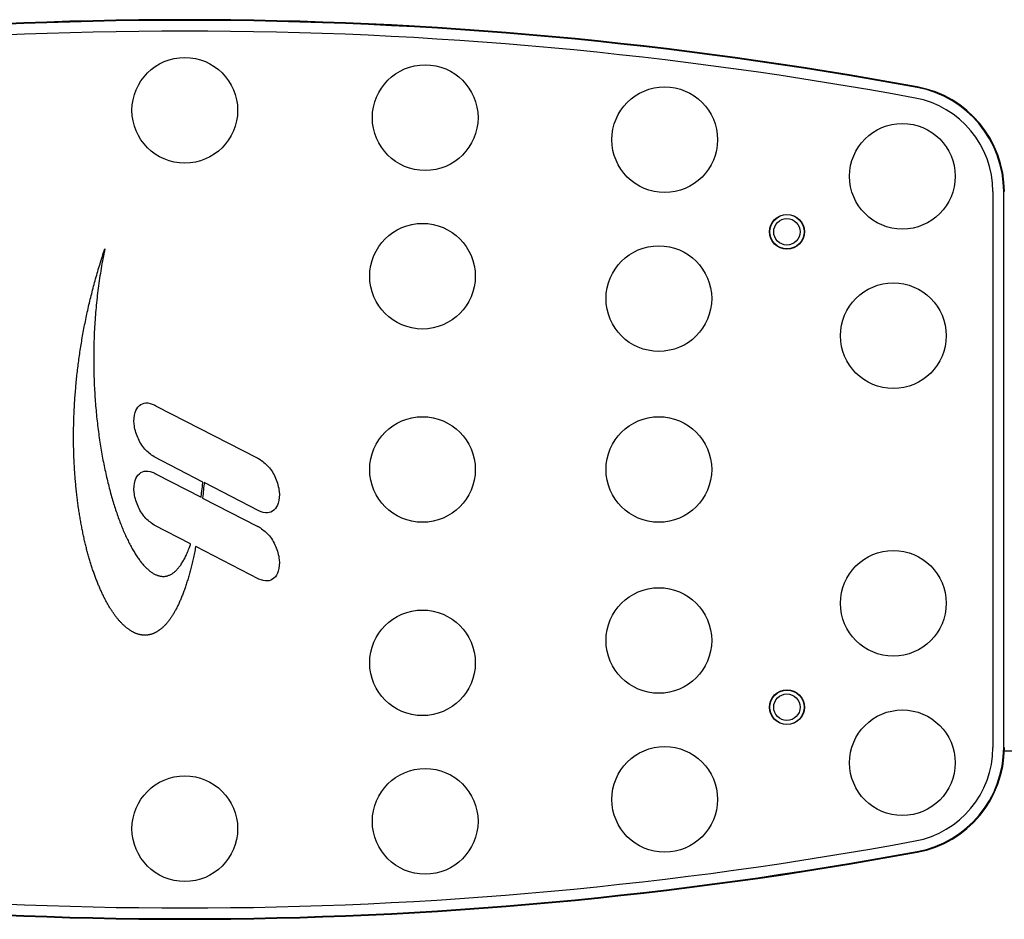
# Model space of a CAD drawing. Extents: x 945 to 2696, y 37 to 1146.
# Drawn here: x 1509 to 1695, y 677 to 847 of the extents above; entities that cross this region are included whole.
import ezdxf

# ---------------------------------------------------------------- set-up
doc = ezdxf.new("R2010")
doc.units = 0
doc.layers.get('0').update_dxf_attribs({"linetype": 'CONTINUOUS'})
doc.layers.add('PV-181A', color=7, linetype='CONTINUOUS')

# ---------------------------------------------------------------- blocks, each defined once
blk = doc.blocks.new('A$C13a12af7')
at = {"layer": 'PV-181A'}
for p, q in [((747.71, 641.29), (747.71, 536.04)), ((749.74, 536.04), (749.74, 641.29)), ((579.34, 629.73), (579.46, 630.09)), ((579.46, 630.09), (579.58, 630.44)), ((579.58, 630.44), (579.48, 629.98)), ((578.77, 627.95), (578.88, 628.31)), ((578.88, 628.31), (578.99, 628.66)), ((578.99, 628.66), (579.11, 629.02)), ((579.11, 629.02), (579.22, 629.37)), ((579.2, 628.58), (579.12, 628.12)), ((579.29, 629.05), (579.2, 628.58)), ((579.22, 629.37), (579.34, 629.73)), ((579.39, 629.51), (579.29, 629.05)), ((579.48, 629.98), (579.39, 629.51)), ((578.23, 626.18), (578.34, 626.53)), ((578.34, 626.53), (578.44, 626.89)), ((578.44, 626.89), (578.55, 627.24)), ((578.55, 627.24), (578.66, 627.6)), ((578.66, 627.6), (578.77, 627.95)), ((578.87, 626.72), (578.79, 626.26)), ((578.95, 627.19), (578.87, 626.72)), ((579.03, 627.65), (578.95, 627.19)), ((579.12, 628.12), (579.03, 627.65)), ((577.73, 624.41), (577.83, 624.76)), ((577.83, 624.76), (577.92, 625.12)), ((577.92, 625.12), (578.03, 625.47)), ((578.03, 625.47), (578.13, 625.82)), ((578.13, 625.82), (578.23, 626.18)), ((578.58, 624.87), (578.51, 624.4)), ((578.65, 625.33), (578.58, 624.87)), ((578.72, 625.79), (578.65, 625.33)), ((578.79, 626.26), (578.72, 625.79)), ((577.16, 622.3), (577.26, 622.65)), ((577.26, 622.65), (577.35, 623)), ((577.35, 623), (577.44, 623.35)), ((577.44, 623.35), (577.53, 623.71)), ((577.53, 623.71), (577.63, 624.06)), ((577.63, 624.06), (577.73, 624.41)), ((578.32, 623.01), (578.26, 622.55)), ((578.38, 623.47), (578.32, 623.01)), ((578.44, 623.94), (578.38, 623.47)), ((578.51, 624.4), (578.44, 623.94)), ((576.73, 620.55), (576.82, 620.9)), ((576.82, 620.9), (576.9, 621.25)), ((576.9, 621.25), (576.99, 621.6)), ((576.99, 621.6), (577.08, 621.95)), ((577.08, 621.95), (577.16, 622.3)), ((578.09, 621.16), (578.04, 620.7)), ((578.15, 621.62), (578.09, 621.16)), ((578.2, 622.08), (578.15, 621.62)), ((578.26, 622.55), (578.2, 622.08)), ((576.33, 618.8), (576.41, 619.15)), ((576.41, 619.15), (576.49, 619.5)), ((576.49, 619.5), (576.57, 619.85)), ((576.57, 619.85), (576.65, 620.2)), ((576.65, 620.2), (576.73, 620.55)), ((577.91, 619.32), (577.86, 618.86)), ((577.95, 619.78), (577.91, 619.32)), ((578, 620.24), (577.95, 619.78)), ((578.04, 620.7), (578, 620.24)), ((575.89, 616.72), (575.96, 617.07)), ((575.96, 617.07), (576.03, 617.42)), ((576.03, 617.42), (576.1, 617.76)), ((576.1, 617.76), (576.18, 618.11)), ((576.18, 618.11), (576.25, 618.46)), ((576.25, 618.46), (576.33, 618.8)), ((577.72, 617.02), (577.69, 616.56)), ((577.75, 617.48), (577.72, 617.02)), ((577.79, 617.94), (577.75, 617.48)), ((577.82, 618.4), (577.79, 617.94)), ((577.86, 618.86), (577.82, 618.4)), ((575.55, 615), (575.61, 615.35)), ((575.61, 615.35), (575.68, 615.69)), ((575.68, 615.69), (575.75, 616.03)), ((575.75, 616.03), (575.82, 616.38)), ((575.82, 616.38), (575.89, 616.72)), ((577.61, 615.2), (577.58, 614.74)), ((577.63, 615.65), (577.61, 615.2)), ((577.66, 616.11), (577.63, 615.65)), ((577.69, 616.56), (577.66, 616.11)), ((575.19, 612.95), (575.24, 613.29)), ((575.24, 613.29), (575.3, 613.63)), ((575.3, 613.63), (575.36, 613.97)), ((575.36, 613.97), (575.42, 614.32)), ((575.42, 614.32), (575.49, 614.66)), ((575.49, 614.66), (575.55, 615)), ((577.53, 613.38), (577.51, 612.93)), ((577.54, 613.84), (577.53, 613.38)), ((577.56, 614.29), (577.54, 613.84)), ((577.58, 614.74), (577.56, 614.29)), ((574.91, 611.25), (574.97, 611.59)), ((574.97, 611.59), (575.02, 611.93)), ((575.02, 611.93), (575.07, 612.27)), ((575.07, 612.27), (575.13, 612.61)), ((575.13, 612.61), (575.19, 612.95)), ((577.48, 611.58), (577.47, 611.13)), ((577.49, 612.03), (577.48, 611.58)), ((577.5, 612.48), (577.49, 612.03)), ((577.51, 612.93), (577.5, 612.48)), ((574.63, 609.23), (574.67, 609.57)), ((574.67, 609.57), (574.72, 609.9)), ((574.72, 609.9), (574.76, 610.24)), ((574.76, 610.24), (574.81, 610.58)), ((574.81, 610.58), (574.86, 610.91)), ((574.86, 610.91), (574.91, 611.25)), ((577.47, 610.69), (577.46, 610.24)), ((577.46, 610.24), (577.46, 609.8)), ((577.46, 609.8), (577.46, 609.35)), ((577.47, 611.13), (577.47, 610.69)), ((574.41, 607.56), (574.45, 607.89)), ((574.45, 607.89), (574.5, 608.23)), ((574.5, 608.23), (574.54, 608.56)), ((574.54, 608.56), (574.58, 608.89)), ((574.58, 608.89), (574.63, 609.23)), ((577.46, 609.35), (577.46, 608.91)), ((577.46, 608.91), (577.47, 608.47)), ((577.47, 608.47), (577.47, 608.03)), ((577.47, 608.03), (577.48, 607.59)), ((574.2, 605.57), (574.23, 605.9)), ((574.23, 605.9), (574.27, 606.23)), ((574.27, 606.23), (574.3, 606.56)), ((574.3, 606.56), (574.34, 606.9)), ((574.34, 606.9), (574.38, 607.23)), ((574.38, 607.23), (574.41, 607.56)), ((577.48, 607.59), (577.49, 607.15)), ((577.49, 607.15), (577.5, 606.71)), ((577.5, 606.71), (577.51, 606.27)), ((577.51, 606.27), (577.53, 605.84)), ((577.53, 605.84), (577.54, 605.41)), ((574.05, 603.94), (574.07, 604.26)), ((574.07, 604.26), (574.1, 604.59)), ((574.1, 604.59), (574.13, 604.92)), ((574.13, 604.92), (574.17, 605.25)), ((574.17, 605.25), (574.2, 605.57)), ((577.54, 605.41), (577.56, 604.97)), ((577.56, 604.97), (577.58, 604.54)), ((577.58, 604.54), (577.6, 604.11)), ((577.6, 604.11), (577.62, 603.68)), ((573.9, 601.99), (573.92, 602.31)), ((573.92, 602.31), (573.94, 602.64)), ((573.94, 602.64), (573.97, 602.96)), ((573.97, 602.96), (573.99, 603.28)), ((573.99, 603.28), (574.02, 603.61)), ((574.02, 603.61), (574.05, 603.94)), ((577.62, 603.68), (577.65, 603.26)), ((577.65, 603.26), (577.67, 602.83)), ((577.67, 602.83), (577.7, 602.4)), ((577.7, 602.4), (577.73, 601.98)), ((573.79, 600.07), (573.8, 600.39)), ((573.8, 600.39), (573.82, 600.71)), ((573.82, 600.71), (573.84, 601.03)), ((573.84, 601.03), (573.86, 601.35)), ((573.86, 601.35), (573.88, 601.67)), ((573.88, 601.67), (573.9, 601.99)), ((577.73, 601.98), (577.76, 601.56)), ((577.76, 601.56), (577.8, 601.14)), ((577.8, 601.14), (577.83, 600.72)), ((577.83, 600.72), (577.87, 600.3)), ((577.87, 600.3), (577.9, 599.89)), ((589.32, 600.68), (608.38, 590.86)), ((573.71, 598.17), (573.72, 598.49)), ((573.72, 598.49), (573.73, 598.8)), ((573.73, 598.8), (573.74, 599.12)), ((573.74, 599.12), (573.76, 599.43)), ((573.76, 599.43), (573.77, 599.75)), ((573.77, 599.75), (573.79, 600.07)), ((577.9, 599.89), (577.94, 599.47)), ((577.94, 599.47), (577.98, 599.06)), ((577.98, 599.06), (578.02, 598.65)), ((578.02, 598.65), (578.07, 598.24)), ((573.67, 596.61), (573.68, 596.92)), ((573.67, 596.3), (573.67, 596.61)), ((573.68, 597.23), (573.69, 597.55)), ((573.68, 596.92), (573.68, 597.23)), ((573.69, 597.55), (573.7, 597.86)), ((573.7, 597.86), (573.71, 598.17)), ((578.07, 598.24), (578.11, 597.83)), ((578.11, 597.83), (578.16, 597.43)), ((578.16, 597.43), (578.21, 597.02)), ((578.21, 597.02), (578.25, 596.62)), ((578.25, 596.62), (578.3, 596.22)), ((573.66, 595.99), (573.67, 596.3)), ((573.66, 595.68), (573.66, 595.99)), ((573.66, 595.38), (573.66, 595.68)), ((573.66, 595.07), (573.66, 595.38)), ((573.66, 594.76), (573.66, 595.07)), ((573.66, 594.46), (573.66, 594.76)), ((578.3, 596.22), (578.36, 595.82)), ((578.36, 595.82), (578.41, 595.43)), ((578.41, 595.43), (578.46, 595.03)), ((578.46, 595.03), (578.52, 594.64)), ((573.66, 594.15), (573.66, 594.46)), ((573.66, 593.85), (573.66, 594.15)), ((573.66, 593.55), (573.66, 593.85)), ((573.67, 593.25), (573.66, 593.55)), ((573.67, 592.94), (573.67, 593.25)), ((573.68, 592.64), (573.67, 592.94)), ((578.52, 594.64), (578.58, 594.25)), ((578.58, 594.25), (578.64, 593.86)), ((578.64, 593.86), (578.7, 593.47)), ((578.7, 593.47), (578.76, 593.08)), ((578.76, 593.08), (578.82, 592.7)), ((573.69, 592.35), (573.68, 592.64)), ((573.69, 592.05), (573.69, 592.35)), ((573.7, 591.75), (573.69, 592.05)), ((573.71, 591.45), (573.7, 591.75)), ((573.72, 591.16), (573.71, 591.45)), ((573.73, 590.86), (573.72, 591.16)), ((578.82, 592.7), (578.88, 592.32)), ((578.88, 592.32), (578.95, 591.94)), ((578.95, 591.94), (579.02, 591.56)), ((579.02, 591.56), (579.08, 591.19)), ((579.08, 591.19), (579.15, 590.82)), ((598.15, 586.29), (588.88, 591.06)), ((573.75, 590.57), (573.73, 590.86)), ((573.76, 590.27), (573.75, 590.57)), ((573.77, 589.98), (573.76, 590.27)), ((573.79, 589.69), (573.77, 589.98)), ((573.8, 589.4), (573.79, 589.69)), ((573.82, 589.11), (573.8, 589.4)), ((573.84, 588.82), (573.82, 589.11)), ((579.15, 590.82), (579.22, 590.44)), ((579.22, 590.44), (579.29, 590.08)), ((579.29, 590.08), (579.37, 589.71)), ((579.37, 589.71), (579.44, 589.34)), ((579.44, 589.34), (579.51, 588.98)), ((573.85, 588.53), (573.84, 588.82)), ((573.87, 588.24), (573.85, 588.53)), ((573.89, 587.96), (573.87, 588.24)), ((573.91, 587.67), (573.89, 587.96)), ((573.93, 587.39), (573.91, 587.67)), ((573.96, 587.11), (573.93, 587.39)), ((579.51, 588.98), (579.59, 588.62)), ((579.59, 588.62), (579.67, 588.27)), ((579.67, 588.27), (579.74, 587.91)), ((579.74, 587.91), (579.82, 587.56)), ((579.82, 587.56), (579.9, 587.21)), ((579.9, 587.21), (579.99, 586.86)), ((589.32, 587.78), (597.78, 583.42)), ((573.98, 586.82), (573.96, 587.11)), ((574, 586.54), (573.98, 586.82)), ((574.03, 586.26), (574, 586.54)), ((574.05, 585.98), (574.03, 586.26)), ((574.08, 585.7), (574.05, 585.98)), ((574.1, 585.43), (574.08, 585.7)), ((574.13, 585.15), (574.1, 585.43)), ((579.99, 586.86), (580.07, 586.51)), ((580.07, 586.51), (580.15, 586.17)), ((580.15, 586.17), (580.24, 585.83)), ((580.24, 585.83), (580.32, 585.49)), ((580.32, 585.49), (580.41, 585.16)), ((597.99, 585), (598.04, 585.37)), ((598.04, 585.37), (598.08, 585.74)), ((598.08, 585.74), (598.13, 586.12)), ((598.13, 586.12), (598.15, 586.29)), ((598.31, 585.59), (598.28, 585.2)), ((598.35, 585.98), (598.31, 585.59)), ((598.36, 586.18), (598.35, 585.98)), ((608.75, 580.83), (598.36, 586.18)), ((574.16, 584.87), (574.13, 585.15)), ((574.19, 584.6), (574.16, 584.87)), ((574.22, 584.32), (574.19, 584.6)), ((574.25, 584.05), (574.22, 584.32)), ((574.28, 583.78), (574.25, 584.05)), ((574.31, 583.51), (574.28, 583.78)), ((574.34, 583.24), (574.31, 583.51)), ((580.41, 585.16), (580.5, 584.82)), ((580.5, 584.82), (580.58, 584.49)), ((580.58, 584.49), (580.67, 584.17)), ((580.67, 584.17), (580.76, 583.84)), ((580.76, 583.84), (580.85, 583.52)), ((580.85, 583.52), (580.95, 583.2)), ((597.78, 583.42), (597.8, 583.56)), ((597.8, 583.56), (597.85, 583.91)), ((597.85, 583.91), (597.9, 584.27)), ((597.9, 584.27), (597.94, 584.63)), ((597.94, 584.63), (597.99, 585)), ((598.13, 583.68), (598.09, 583.3)), ((598.17, 584.05), (598.13, 583.68)), ((598.21, 584.43), (598.17, 584.05)), ((598.24, 584.82), (598.21, 584.43)), ((598.28, 585.2), (598.24, 584.82)), ((574.38, 582.97), (574.34, 583.24)), ((574.41, 582.7), (574.38, 582.97)), ((574.44, 582.44), (574.41, 582.7)), ((574.48, 582.17), (574.44, 582.44)), ((574.52, 581.91), (574.48, 582.17)), ((574.55, 581.65), (574.52, 581.91)), ((574.59, 581.38), (574.55, 581.65)), ((580.95, 583.2), (581.04, 582.88)), ((581.04, 582.88), (581.13, 582.57)), ((581.13, 582.57), (581.23, 582.25)), ((581.23, 582.25), (581.32, 581.95)), ((581.32, 581.95), (581.42, 581.64)), ((581.42, 581.64), (581.52, 581.34)), ((598.09, 583.3), (598.09, 583.26)), ((598.09, 583.26), (608.38, 577.96)), ((574.63, 581.12), (574.59, 581.38)), ((574.67, 580.86), (574.63, 581.12)), ((574.71, 580.6), (574.67, 580.86)), ((574.75, 580.35), (574.71, 580.6)), ((574.79, 580.09), (574.75, 580.35)), ((574.83, 579.83), (574.79, 580.09)), ((574.87, 579.58), (574.83, 579.83)), ((581.52, 581.34), (581.62, 581.04)), ((581.62, 581.04), (581.72, 580.74)), ((581.72, 580.74), (581.82, 580.44)), ((581.82, 580.44), (581.92, 580.15)), ((581.92, 580.15), (582.02, 579.86)), ((582.02, 579.86), (582.12, 579.58)), ((574.91, 579.32), (574.87, 579.58)), ((574.96, 579.07), (574.91, 579.32)), ((575, 578.82), (574.96, 579.07)), ((575.05, 578.57), (575, 578.82)), ((575.09, 578.32), (575.05, 578.57)), ((575.14, 578.07), (575.09, 578.32)), ((575.19, 577.83), (575.14, 578.07)), ((582.12, 579.58), (582.22, 579.29)), ((582.22, 579.29), (582.33, 579.01)), ((582.33, 579.01), (582.43, 578.74)), ((582.43, 578.74), (582.53, 578.46)), ((582.53, 578.46), (582.64, 578.19)), ((582.64, 578.19), (582.75, 577.93)), ((582.75, 577.93), (582.85, 577.66)), ((595.82, 574.59), (588.88, 578.16)), ((575.23, 577.58), (575.19, 577.83)), ((575.28, 577.34), (575.23, 577.58)), ((575.33, 577.1), (575.28, 577.34)), ((575.38, 576.85), (575.33, 577.1)), ((575.43, 576.61), (575.38, 576.85)), ((575.48, 576.37), (575.43, 576.61)), ((575.53, 576.14), (575.48, 576.37)), ((575.58, 575.9), (575.53, 576.14)), ((582.85, 577.66), (582.96, 577.4)), ((582.96, 577.4), (583.07, 577.14)), ((583.07, 577.14), (583.18, 576.89)), ((583.18, 576.89), (583.29, 576.64)), ((583.29, 576.64), (583.4, 576.39)), ((583.4, 576.39), (583.51, 576.14)), ((583.51, 576.14), (583.62, 575.9)), ((575.64, 575.66), (575.58, 575.9)), ((575.69, 575.43), (575.64, 575.66)), ((575.74, 575.19), (575.69, 575.43)), ((575.8, 574.96), (575.74, 575.19)), ((575.85, 574.73), (575.8, 574.96)), ((575.91, 574.5), (575.85, 574.73)), ((575.96, 574.27), (575.91, 574.5)), ((576.02, 574.04), (575.96, 574.27)), ((583.62, 575.9), (583.73, 575.66)), ((583.73, 575.66), (583.84, 575.43)), ((583.84, 575.43), (583.96, 575.2)), ((583.96, 575.2), (584.07, 574.97)), ((584.07, 574.97), (584.18, 574.75)), ((584.18, 574.75), (584.3, 574.52)), ((584.3, 574.52), (584.41, 574.31)), ((584.41, 574.31), (584.53, 574.09)), ((595.65, 574.12), (595.77, 574.44)), ((595.77, 574.44), (595.82, 574.59)), ((576.08, 573.82), (576.02, 574.04)), ((576.13, 573.59), (576.08, 573.82)), ((576.19, 573.37), (576.13, 573.59)), ((576.25, 573.15), (576.19, 573.37)), ((576.31, 572.93), (576.25, 573.15)), ((576.37, 572.71), (576.31, 572.93)), ((576.43, 572.49), (576.37, 572.71)), ((576.49, 572.27), (576.43, 572.49)), ((576.55, 572.06), (576.49, 572.27)), ((584.53, 574.09), (584.64, 573.88)), ((584.64, 573.88), (584.76, 573.68)), ((584.76, 573.68), (584.87, 573.47)), ((584.87, 573.47), (584.99, 573.27)), ((584.99, 573.27), (585.11, 573.08)), ((585.11, 573.08), (585.22, 572.88)), ((585.22, 572.88), (585.34, 572.7)), ((585.34, 572.7), (585.46, 572.51)), ((585.46, 572.51), (585.58, 572.33)), ((585.58, 572.33), (585.7, 572.15)), ((594.85, 572.18), (594.94, 572.39)), ((594.94, 572.39), (595.04, 572.6)), ((595.04, 572.6), (595.14, 572.82)), ((595.14, 572.82), (595.23, 573.04)), ((595.23, 573.04), (595.33, 573.27)), ((595.33, 573.27), (595.42, 573.5)), ((595.42, 573.5), (595.54, 573.81)), ((595.54, 573.81), (595.65, 574.12)), ((596.41, 572.31), (596.35, 572.04)), ((596.47, 572.59), (596.41, 572.31)), ((596.53, 572.87), (596.47, 572.59)), ((596.59, 573.15), (596.53, 572.87)), ((596.65, 573.44), (596.59, 573.15)), ((596.7, 573.73), (596.65, 573.44)), ((596.76, 574.02), (596.7, 573.73)), ((596.78, 574.09), (596.76, 574.02)), ((608.75, 567.93), (596.78, 574.09)), ((576.61, 571.84), (576.55, 572.06)), ((576.68, 571.63), (576.61, 571.84)), ((576.74, 571.42), (576.68, 571.63)), ((576.8, 571.21), (576.74, 571.42)), ((576.87, 571), (576.8, 571.21)), ((576.93, 570.79), (576.87, 571)), ((577, 570.58), (576.93, 570.79)), ((577.06, 570.38), (577, 570.58)), ((585.7, 572.15), (585.82, 571.98)), ((585.82, 571.98), (585.94, 571.81)), ((585.94, 571.81), (586.05, 571.64)), ((586.05, 571.64), (586.17, 571.48)), ((586.17, 571.48), (586.29, 571.32)), ((586.29, 571.32), (586.41, 571.17)), ((586.41, 571.17), (586.54, 571.02)), ((586.54, 571.02), (586.66, 570.87)), ((586.66, 570.87), (586.78, 570.73)), ((586.78, 570.73), (586.9, 570.59)), ((586.9, 570.59), (587.02, 570.46)), ((587.02, 570.46), (587.14, 570.33)), ((593.72, 570.3), (593.82, 570.44)), ((593.82, 570.44), (593.93, 570.59)), ((593.93, 570.59), (594.04, 570.75)), ((594.04, 570.75), (594.14, 570.91)), ((594.14, 570.91), (594.24, 571.07)), ((594.24, 571.07), (594.35, 571.24)), ((594.35, 571.24), (594.45, 571.42)), ((594.45, 571.42), (594.55, 571.6)), ((594.55, 571.6), (594.65, 571.79)), ((594.65, 571.79), (594.75, 571.98)), ((594.75, 571.98), (594.85, 572.18)), ((595.98, 570.45), (595.92, 570.2)), ((596.05, 570.71), (595.98, 570.45)), ((596.11, 570.97), (596.05, 570.71)), ((596.17, 571.23), (596.11, 570.97)), ((596.23, 571.5), (596.17, 571.23)), ((596.29, 571.77), (596.23, 571.5)), ((596.35, 572.04), (596.29, 571.77)), ((577.13, 570.17), (577.06, 570.38)), ((577.19, 569.97), (577.13, 570.17)), ((577.26, 569.77), (577.19, 569.97)), ((577.33, 569.57), (577.26, 569.77)), ((577.4, 569.37), (577.33, 569.57)), ((577.47, 569.17), (577.4, 569.37)), ((577.53, 568.98), (577.47, 569.17)), ((577.6, 568.78), (577.53, 568.98)), ((577.67, 568.59), (577.6, 568.78)), ((577.74, 568.4), (577.67, 568.59)), ((587.14, 570.33), (587.26, 570.2)), ((587.26, 570.2), (587.38, 570.08)), ((587.38, 570.08), (587.5, 569.96)), ((587.5, 569.96), (587.63, 569.85)), ((587.63, 569.85), (587.75, 569.74)), ((587.75, 569.74), (587.87, 569.63)), ((587.87, 569.63), (587.99, 569.53)), ((587.99, 569.53), (588.11, 569.43)), ((588.11, 569.43), (588.23, 569.34)), ((588.23, 569.34), (588.36, 569.25)), ((588.36, 569.25), (588.48, 569.17)), ((588.48, 569.17), (588.6, 569.09)), ((588.6, 569.09), (588.72, 569.01)), ((588.72, 569.01), (588.84, 568.94)), ((588.84, 568.94), (588.97, 568.88)), ((588.97, 568.88), (589.09, 568.82)), ((589.09, 568.82), (589.21, 568.76)), ((589.21, 568.76), (589.33, 568.71)), ((589.33, 568.71), (589.45, 568.66)), ((589.45, 568.66), (589.57, 568.61)), ((589.57, 568.61), (589.69, 568.58)), ((589.69, 568.58), (589.81, 568.54)), ((591.36, 568.53), (591.48, 568.56)), ((591.48, 568.56), (591.59, 568.6)), ((591.59, 568.6), (591.71, 568.64)), ((591.71, 568.64), (591.83, 568.69)), ((591.83, 568.69), (591.94, 568.74)), ((591.94, 568.74), (592.06, 568.8)), ((592.06, 568.8), (592.17, 568.86)), ((592.17, 568.86), (592.29, 568.93)), ((592.29, 568.93), (592.4, 569.01)), ((592.4, 569.01), (592.51, 569.08)), ((592.51, 569.08), (592.62, 569.17)), ((592.62, 569.17), (592.74, 569.26)), ((592.74, 569.26), (592.85, 569.35)), ((592.85, 569.35), (592.96, 569.45)), ((592.96, 569.45), (593.07, 569.56)), ((593.07, 569.56), (593.18, 569.67)), ((593.18, 569.67), (593.29, 569.78)), ((593.29, 569.78), (593.4, 569.9)), ((593.4, 569.9), (593.5, 570.03)), ((593.5, 570.03), (593.61, 570.16)), ((593.61, 570.16), (593.72, 570.3)), ((595.53, 568.73), (595.46, 568.49)), ((595.6, 568.96), (595.53, 568.73)), ((595.66, 569.21), (595.6, 568.96)), ((595.73, 569.45), (595.66, 569.21)), ((595.79, 569.7), (595.73, 569.45)), ((595.86, 569.95), (595.79, 569.7)), ((595.92, 570.2), (595.86, 569.95)), ((577.81, 568.21), (577.74, 568.4)), ((577.88, 568.02), (577.81, 568.21)), ((577.96, 567.83), (577.88, 568.02)), ((578.03, 567.65), (577.96, 567.83)), ((578.1, 567.46), (578.03, 567.65)), ((578.17, 567.28), (578.1, 567.46)), ((578.25, 567.1), (578.17, 567.28)), ((578.32, 566.92), (578.25, 567.1)), ((578.39, 566.74), (578.32, 566.92)), ((578.47, 566.57), (578.39, 566.74)), ((589.81, 568.54), (589.93, 568.51)), ((589.93, 568.51), (590.05, 568.49)), ((590.05, 568.49), (590.17, 568.47)), ((590.17, 568.47), (590.29, 568.45)), ((590.29, 568.45), (590.41, 568.44)), ((590.41, 568.44), (590.53, 568.43)), ((590.53, 568.43), (590.65, 568.43)), ((590.65, 568.43), (590.77, 568.44)), ((590.77, 568.44), (590.89, 568.44)), ((590.89, 568.44), (591.01, 568.46)), ((591.01, 568.46), (591.13, 568.48)), ((591.13, 568.48), (591.24, 568.5)), ((591.24, 568.5), (591.36, 568.53)), ((594.91, 566.69), (594.84, 566.48)), ((594.98, 566.91), (594.91, 566.69)), ((595.05, 567.13), (594.98, 566.91)), ((595.12, 567.35), (595.05, 567.13)), ((595.19, 567.57), (595.12, 567.35)), ((595.26, 567.8), (595.19, 567.57)), ((595.33, 568.02), (595.26, 567.8)), ((595.4, 568.26), (595.33, 568.02)), ((595.46, 568.49), (595.4, 568.26)), ((578.54, 566.39), (578.47, 566.57)), ((578.62, 566.22), (578.54, 566.39)), ((578.69, 566.04), (578.62, 566.22)), ((578.77, 565.87), (578.69, 566.04)), ((578.85, 565.7), (578.77, 565.87)), ((578.92, 565.53), (578.85, 565.7)), ((579, 565.37), (578.92, 565.53)), ((579.08, 565.2), (579, 565.37)), ((579.16, 565.04), (579.08, 565.2)), ((579.23, 564.88), (579.16, 565.04)), ((579.31, 564.72), (579.23, 564.88)), ((594.26, 564.88), (594.18, 564.69)), ((594.33, 565.07), (594.26, 564.88)), ((594.41, 565.26), (594.33, 565.07)), ((594.48, 565.46), (594.41, 565.26)), ((594.55, 565.66), (594.48, 565.46)), ((594.63, 565.86), (594.55, 565.66)), ((594.7, 566.07), (594.63, 565.86)), ((594.77, 566.27), (594.7, 566.07)), ((594.84, 566.48), (594.77, 566.27)), ((579.39, 564.56), (579.31, 564.72)), ((579.47, 564.4), (579.39, 564.56)), ((579.55, 564.25), (579.47, 564.4)), ((579.63, 564.09), (579.55, 564.25)), ((579.71, 563.94), (579.63, 564.09)), ((579.79, 563.79), (579.71, 563.94)), ((579.87, 563.64), (579.79, 563.79)), ((579.95, 563.49), (579.87, 563.64)), ((580.03, 563.34), (579.95, 563.49)), ((580.12, 563.2), (580.03, 563.34)), ((580.2, 563.06), (580.12, 563.2)), ((580.28, 562.91), (580.2, 563.06)), ((593.49, 563.1), (593.41, 562.93)), ((593.57, 563.26), (593.49, 563.1)), ((593.65, 563.43), (593.57, 563.26)), ((593.73, 563.6), (593.65, 563.43)), ((593.8, 563.78), (593.73, 563.6)), ((593.88, 563.96), (593.8, 563.78)), ((593.96, 564.13), (593.88, 563.96)), ((594.03, 564.32), (593.96, 564.13)), ((594.11, 564.5), (594.03, 564.32)), ((594.18, 564.69), (594.11, 564.5)), ((580.36, 562.77), (580.28, 562.91)), ((580.45, 562.64), (580.36, 562.77)), ((580.53, 562.5), (580.45, 562.64)), ((580.61, 562.36), (580.53, 562.5)), ((580.7, 562.23), (580.61, 562.36)), ((580.78, 562.1), (580.7, 562.23)), ((580.87, 561.97), (580.78, 562.1)), ((580.95, 561.84), (580.87, 561.97)), ((581.04, 561.71), (580.95, 561.84)), ((581.12, 561.59), (581.04, 561.71)), ((581.21, 561.46), (581.12, 561.59)), ((581.29, 561.34), (581.21, 561.46)), ((581.38, 561.22), (581.29, 561.34)), ((581.47, 561.1), (581.38, 561.22)), ((581.55, 560.99), (581.47, 561.1)), ((592.45, 561.16), (592.36, 561.03)), ((592.53, 561.29), (592.45, 561.16)), ((592.61, 561.43), (592.53, 561.29)), ((592.69, 561.57), (592.61, 561.43)), ((592.77, 561.71), (592.69, 561.57)), ((592.85, 561.85), (592.77, 561.71)), ((592.94, 562), (592.85, 561.85)), ((593.02, 562.15), (592.94, 562)), ((593.1, 562.3), (593.02, 562.15)), ((593.18, 562.46), (593.1, 562.3)), ((593.26, 562.61), (593.18, 562.46)), ((593.34, 562.77), (593.26, 562.61)), ((593.41, 562.93), (593.34, 562.77)), ((581.64, 560.87), (581.55, 560.99)), ((581.73, 560.76), (581.64, 560.87)), ((581.81, 560.65), (581.73, 560.76)), ((581.9, 560.54), (581.81, 560.65)), ((581.99, 560.43), (581.9, 560.54)), ((582.08, 560.32), (581.99, 560.43)), ((582.16, 560.22), (582.08, 560.32)), ((582.25, 560.11), (582.16, 560.22)), ((582.34, 560.01), (582.25, 560.11)), ((582.43, 559.91), (582.34, 560.01)), ((582.52, 559.82), (582.43, 559.91)), ((582.61, 559.72), (582.52, 559.82)), ((582.7, 559.63), (582.61, 559.72)), ((582.79, 559.53), (582.7, 559.63)), ((582.88, 559.44), (582.79, 559.53)), ((582.97, 559.35), (582.88, 559.44)), ((583.06, 559.27), (582.97, 559.35)), ((583.15, 559.18), (583.06, 559.27)), ((591, 559.24), (590.91, 559.14)), ((591.09, 559.33), (591, 559.24)), ((591.17, 559.43), (591.09, 559.33)), ((591.26, 559.53), (591.17, 559.43)), ((591.35, 559.63), (591.26, 559.53)), ((591.43, 559.73), (591.35, 559.63)), ((591.52, 559.84), (591.43, 559.73)), ((591.6, 559.95), (591.52, 559.84)), ((591.69, 560.06), (591.6, 559.95)), ((591.78, 560.17), (591.69, 560.06)), ((591.86, 560.28), (591.78, 560.17)), ((591.94, 560.4), (591.86, 560.28)), ((592.03, 560.52), (591.94, 560.4)), ((592.11, 560.64), (592.03, 560.52)), ((592.2, 560.77), (592.11, 560.64)), ((592.28, 560.9), (592.2, 560.77)), ((592.36, 561.03), (592.28, 560.9)), ((583.24, 559.1), (583.15, 559.18)), ((583.33, 559.02), (583.24, 559.1)), ((583.42, 558.94), (583.33, 559.02)), ((583.51, 558.86), (583.42, 558.94)), ((583.6, 558.78), (583.51, 558.86)), ((583.69, 558.71), (583.6, 558.78)), ((583.78, 558.63), (583.69, 558.71)), ((583.87, 558.56), (583.78, 558.63)), ((583.96, 558.5), (583.87, 558.56)), ((584.05, 558.43), (583.96, 558.5)), ((584.15, 558.36), (584.05, 558.43)), ((584.24, 558.3), (584.15, 558.36)), ((584.33, 558.24), (584.24, 558.3)), ((584.42, 558.18), (584.33, 558.24)), ((584.51, 558.12), (584.42, 558.18)), ((584.6, 558.07), (584.51, 558.12)), ((584.7, 558.01), (584.6, 558.07)), ((584.79, 557.96), (584.7, 558.01)), ((584.88, 557.91), (584.79, 557.96)), ((584.97, 557.86), (584.88, 557.91)), ((585.07, 557.82), (584.97, 557.86)), ((585.16, 557.77), (585.07, 557.82)), ((585.25, 557.73), (585.16, 557.77)), ((585.34, 557.69), (585.25, 557.73)), ((585.44, 557.65), (585.34, 557.69)), ((585.53, 557.62), (585.44, 557.65)), ((585.62, 557.58), (585.53, 557.62)), ((585.71, 557.55), (585.62, 557.58)), ((585.81, 557.52), (585.71, 557.55)), ((585.9, 557.49), (585.81, 557.52)), ((585.99, 557.46), (585.9, 557.49)), ((586.09, 557.44), (585.99, 557.46)), ((586.18, 557.42), (586.09, 557.44)), ((586.27, 557.4), (586.18, 557.42)), ((586.36, 557.38), (586.27, 557.4)), ((586.46, 557.36), (586.36, 557.38)), ((586.55, 557.35), (586.46, 557.36)), ((587.94, 557.38), (587.85, 557.36)), ((588.03, 557.39), (587.94, 557.38)), ((588.12, 557.41), (588.03, 557.39)), ((588.21, 557.44), (588.12, 557.41)), ((588.31, 557.46), (588.21, 557.44)), ((588.4, 557.49), (588.31, 557.46)), ((588.49, 557.52), (588.4, 557.49)), ((588.58, 557.55), (588.49, 557.52)), ((588.67, 557.58), (588.58, 557.55)), ((588.76, 557.62), (588.67, 557.58)), ((588.86, 557.66), (588.76, 557.62)), ((588.95, 557.7), (588.86, 557.66)), ((589.04, 557.74), (588.95, 557.7)), ((589.13, 557.79), (589.04, 557.74)), ((589.22, 557.83), (589.13, 557.79)), ((589.31, 557.88), (589.22, 557.83)), ((589.4, 557.93), (589.31, 557.88)), ((589.49, 557.99), (589.4, 557.93)), ((589.58, 558.04), (589.49, 557.99)), ((589.67, 558.1), (589.58, 558.04)), ((589.76, 558.16), (589.67, 558.1)), ((589.85, 558.22), (589.76, 558.16)), ((589.94, 558.29), (589.85, 558.22)), ((590.03, 558.35), (589.94, 558.29)), ((590.12, 558.42), (590.03, 558.35)), ((590.21, 558.49), (590.12, 558.42)), ((590.3, 558.57), (590.21, 558.49)), ((590.39, 558.64), (590.3, 558.57)), ((590.47, 558.72), (590.39, 558.64)), ((590.56, 558.8), (590.47, 558.72)), ((590.65, 558.88), (590.56, 558.8)), ((590.74, 558.97), (590.65, 558.88)), ((590.83, 559.06), (590.74, 558.97)), ((590.91, 559.14), (590.83, 559.06)), ((586.64, 557.33), (586.55, 557.35)), ((586.74, 557.32), (586.64, 557.33)), ((586.83, 557.31), (586.74, 557.32)), ((586.92, 557.31), (586.83, 557.31)), ((587.01, 557.3), (586.92, 557.31)), ((587.11, 557.3), (587.01, 557.3)), ((587.2, 557.3), (587.11, 557.3)), ((587.29, 557.3), (587.2, 557.3)), ((587.38, 557.31), (587.29, 557.3)), ((587.48, 557.31), (587.38, 557.31)), ((587.57, 557.32), (587.48, 557.31)), ((587.66, 557.33), (587.57, 557.32)), ((587.75, 557.34), (587.66, 557.33)), ((587.85, 557.36), (587.75, 557.34)), ((749.85, 535.4), (757.1, 535.4))]:
    blk.add_line(p, q, dxfattribs=at)
for centre, radius in [((594.71, 656.67), 10), ((640.22, 655.28), 10), ((685.56, 651.11), 10), ((730.56, 644.18), 10), ((708.71, 633.67), 3.3), ((708.71, 633.67), 3.25), ((708.7, 633.67), 2.5), ((639.71, 625.27), 10), ((684.46, 621.03), 10), ((728.85, 614), 10), ((639.71, 588.67), 10), ((684.46, 588.67), 10), ((728.85, 563.34), 10), ((684.46, 556.3), 10), ((639.71, 552.07), 10), ((708.71, 543.67), 3.3), ((708.71, 543.67), 3.25), ((708.7, 543.67), 2.5), ((730.56, 533.15), 10), ((685.56, 526.22), 10), ((640.22, 522.06), 10), ((594.71, 520.67), 10)]:
    blk.add_circle(centre, radius, dxfattribs=at)
for centre, radius, start, end in [((594.71, -88.83), 762.66, 79.52432, 100.47568), ((594.71, -88.83), 762.53, 79.52432, 100.47568), ((594.71, -88.83), 760.5, 79.52432, 100.47568), ((729.71, 641.29), 20.03, 0, 79.5243), ((729.71, 641.29), 20.16, 0, 79.5243), ((729.71, 641.29), 18, 0, 79.5243), ((729.71, 536.04), 18, 280.4757, 0), ((729.71, 536.04), 20.03, 280.4757, 0), ((729.71, 536.04), 20.16, 280.4757, 0), ((594.71, 1266.17), 760.5, 259.52432, 280.47568), ((594.71, 1266.17), 762.66, 259.52432, 280.47568), ((594.71, 1266.17), 762.53, 259.52432, 280.47568)]:
    blk.add_arc(centre, radius, start, end, dxfattribs=at)
for points, knots in [([(588.88, 591.06), (588.27, 591.51), (586.95, 592.49), (585.69, 594.72), (585.01, 597.13), (585.1, 599.29), (585.94, 600.85), (587.44, 601.49), (588.39, 601.12), (588.92, 600.91)], [0, 0, 0, 0, 0.22578, 0.488272, 0.750386, 0.969352, 1.123108, 1.254292, 1.417509, 1.417509, 1.417509, 1.417509]), ([(588.92, 600.91), (588.96, 600.89), (589.05, 600.84), (589.19, 600.76), (589.28, 600.7), (589.32, 600.68)], [0, 0, 0, 0, 0.01530235, 0.03094011, 0.04689804, 0.04689804, 0.04689804, 0.04689804]), ([(608.38, 590.86), (608.43, 590.84), (608.52, 590.81), (608.65, 590.75), (608.74, 590.7), (608.79, 590.68)], [0, 0, 0, 0, 0.01433423, 0.02908928, 0.04431993, 0.04431993, 0.04431993, 0.04431993]), ([(608.79, 590.68), (609.4, 590.24), (610.73, 589.29), (612, 587.06), (612.69, 584.65), (612.61, 582.47), (611.77, 580.91), (610.25, 580.26), (609.29, 580.62), (608.75, 580.83)], [0, 0, 0, 0, 0.22372, 0.485922, 0.749386, 0.969246, 1.123717, 1.25631, 1.421773, 1.421773, 1.421773, 1.421773]), ([(588.88, 578.16), (588.27, 578.61), (586.95, 579.59), (585.69, 581.83), (585.01, 584.23), (585.1, 586.4), (585.94, 587.95), (587.44, 588.59), (588.39, 588.22), (588.92, 588.01)], [0, 0, 0, 0, 0.22578, 0.488272, 0.750386, 0.969352, 1.123108, 1.254292, 1.417509, 1.417509, 1.417509, 1.417509]), ([(588.92, 588.01), (588.96, 587.99), (589.05, 587.94), (589.19, 587.86), (589.28, 587.81), (589.32, 587.78)], [0, 0, 0, 0, 0.01530235, 0.03094011, 0.04689804, 0.04689804, 0.04689804, 0.04689804]), ([(608.38, 577.96), (608.43, 577.95), (608.52, 577.91), (608.65, 577.85), (608.74, 577.81), (608.79, 577.78)], [0, 0, 0, 0, 0.01433423, 0.02908928, 0.04431993, 0.04431993, 0.04431993, 0.04431993]), ([(608.79, 577.78), (609.4, 577.34), (610.73, 576.39), (612, 574.16), (612.69, 571.76), (612.61, 569.58), (611.77, 568.01), (610.25, 567.36), (609.29, 567.73), (608.75, 567.93)], [0, 0, 0, 0, 0.22372, 0.485922, 0.749386, 0.969246, 1.123717, 1.25631, 1.421773, 1.421773, 1.421773, 1.421773])]:
    blk.add_open_spline(points, degree=3, knots=knots, dxfattribs=at)

msp = doc.modelspace()

# ---------------------------------------------------------------- block references
msp.add_blockref('A$C13a12af7', (945.13, 173.25))

doc.saveas('drawing.dxf')
